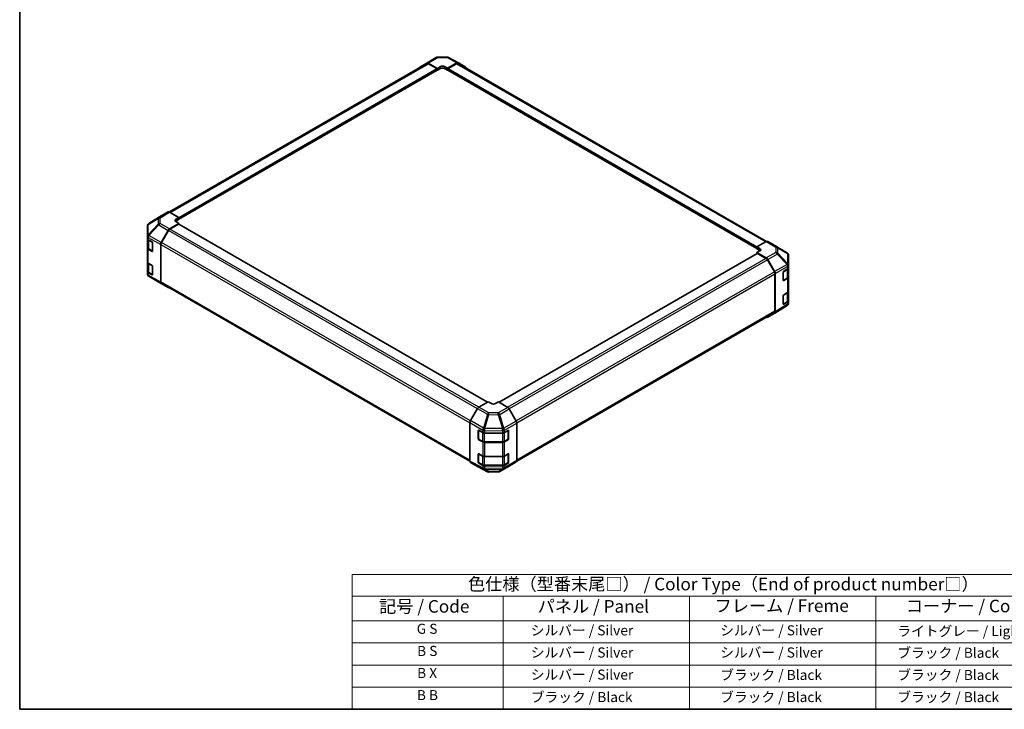
# Model space of a CAD drawing. Units: millimetres. Extents: x 51 to 6954, y 14 to 1012.
# Drawn here: x 51 to 735, y 28 to 508 of the extents above; entities that cross this region are included whole.
import ezdxf

# ---------------------------------------------------------------- set-up
doc = ezdxf.new("R2010")
doc.units = ezdxf.units.MM
doc.header["$LTSCALE"] = 3.5
for name, color, linetype, lineweight in [('Border (ISO)', 7, 'Continuous', 35), ('Symbol (ISO)', 7, 'Continuous', 18), ('Visible (ISO)', 7, 'Continuous', 35), ('Visible Narrow (ISO)', 7, 'Continuous', 25)]:
    doc.layers.add(name, color=color, linetype=linetype, lineweight=lineweight)
doc.styles.add('Note Text (TK)', font='txt')
doc.styles.add('Note Text (TK2)', font='txt')

# ---------------------------------------------------------------- blocks, each defined once
blk = doc.blocks.new('図面枠 tk図枠')
at = {"layer": 'Border (ISO)'}
for p, q in [((14.5, 289), (14.5, 8)), ((14.5, 8), (405.5, 8))]:
    blk.add_line(p, q, dxfattribs=at)
blk = doc.blocks.new('テーブル1')
at = {"layer": 'Symbol (ISO)'}
for p, q in [((80.5, 34.78), (224.5, 34.78)), ((80.5, 34.78), (80.5, 30.5)), ((224.5, 34.78), (224.5, 30.5)), ((80.5, 30.5), (224.5, 30.5)), ((80.5, 30.5), (80.5, 25.6)), ((110.5, 30.5), (110.5, 25.6)), ((147.5, 30.5), (147.5, 25.6)), ((184.5, 30.5), (184.5, 25.6)), ((224.5, 30.5), (224.5, 25.6)), ((80.5, 25.6), (224.5, 25.6)), ((80.5, 25.6), (80.5, 8)), ((110.5, 25.6), (110.5, 8)), ((147.5, 25.6), (147.5, 8)), ((184.5, 25.6), (184.5, 8)), ((224.5, 25.6), (224.5, 8)), ((80.5, 21.2), (224.5, 21.2)), ((80.5, 16.8), (224.5, 16.8)), ((80.5, 12.4), (224.5, 12.4)), ((80.5, 8), (224.5, 8))]:
    blk.add_line(p, q, dxfattribs=at)
at = {"layer": 'Symbol (ISO)', "color": 7, "attachment_point": 7}
for s, insert, char_height, style in [('色仕様（型番末尾□） / Color Type（End of product number□）', (103.51, 30.86), 2.5, 'Note Text (TK)'), ('記号 / Code', (85.86, 26.43), 2.5, 'Note Text (TK)'), ('パネル / Panel', (117.34, 26.43), 2.5, 'Note Text (TK)'), ('フレーム / Freme', (152.48, 26.56), 2.5, 'Note Text (TK)'), ('コーナー / Corner', (190.45, 26.5), 2.5, 'Note Text (TK)'), ('G S', (93.33, 22.38), 2, 'Note Text (TK2)'), ('       シルバー / Silver', (111.7, 22.07), 2, 'Note Text (TK2)'), ('        シルバー / Silver', (148.7, 22.07), 2, 'Note Text (TK2)'), ('     ライトグレー / Light gray', (185.7, 21.93), 2, 'Note Text (TK2)'), ('B S', (93.41, 17.98), 2, 'Note Text (TK2)'), ('       シルバー / Silver', (111.7, 17.67), 2, 'Note Text (TK2)'), ('        シルバー / Silver', (148.7, 17.67), 2, 'Note Text (TK2)'), ('     ブラック / Black', (185.7, 17.61), 2, 'Note Text (TK2)'), ('B X', (93.41, 13.6), 2, 'Note Text (TK2)'), ('       シルバー / Silver', (111.7, 13.27), 2, 'Note Text (TK2)'), ('        ブラック / Black', (148.7, 13.21), 2, 'Note Text (TK2)'), ('     ブラック / Black', (185.7, 13.21), 2, 'Note Text (TK2)'), ('B B', (93.36, 9.2), 2, 'Note Text (TK2)'), ('       ブラック / Black', (111.7, 8.81), 2, 'Note Text (TK2)'), ('        ブラック / Black', (148.7, 8.81), 2, 'Note Text (TK2)'), ('     ブラック / Black', (185.7, 8.81), 2, 'Note Text (TK2)')]:
    blk.add_mtext(s, dxfattribs=dict(at, insert=insert, char_height=char_height, style=style))

msp = doc.modelspace()

# ---------------------------------------------------------------- linework, layer by layer
at = {"layer": 'Visible (ISO)'}
for p, q in [((333.5866, 477.5012), (340.1929, 481.3154)), ((341.1727, 481.5833), (347.765, 481.6497)), ((348.7324, 481.4113), (355.5931, 477.722)), ((154.9447, 373.9301), (333.7822, 477.1819)), ((161.4502, 369.0254), (340.9518, 472.6606)), ((328.7329, 474.6004), (333.5779, 477.4961)), ((334.5619, 477.4162), (341.0553, 473.7981)), ((340.7018, 473.6652), (334.7822, 477.0829)), ((340.8482, 472.6009), (341.0553, 472.4813)), ((341.0553, 473.7981), (343.1766, 475.0228)), ((341.0553, 472.4813), (341.0553, 473.7981)), ((343.1766, 473.706), (341.0553, 472.4813)), ((341.0553, 472.8895), (341.0553, 473.0528)), ((346.0051, 475.0513), (348.1264, 473.8693)), ((348.1264, 472.4813), (346.0051, 473.706)), ((348.1264, 473.8693), (354.6108, 477.6131)), ((348.1264, 473.8693), (348.1264, 472.4813)), ((348.1264, 473.0528), (348.1264, 472.8895)), ((348.1264, 472.4813), (348.3335, 472.6009)), ((348.2299, 472.6606), (563.0869, 348.613)), ((354.3995, 477.0829), (348.4799, 473.6652)), ((355.3995, 477.1819), (569.786, 353.4059)), ((355.6107, 477.7122), (360.4402, 474.9239)), ((149.1191, 371.2185), (140.4944, 365.8852)), ((153.9659, 374.0172), (149.1364, 371.2289)), ((161.4502, 370.1743), (154.9657, 373.9181)), ((159.3289, 368.9068), (161.4502, 370.1743)), ((161.4502, 370.1743), (161.4502, 368.7862)), ((139.5299, 364.1607), (139.5299, 357.0118)), ((139.889, 365.3041), (139.9054, 365.3276)), ((154.9568, 362.1407), (161.4502, 366.0205)), ((161.0966, 365.4794), (155.1771, 362.0617)), ((161.4502, 368.7862), (159.3289, 367.5615)), ((161.4502, 366.0205), (159.3289, 367.2453)), ((375.85, 241.6606), (161.3466, 365.5042)), ((161.4502, 369.3578), (161.4502, 369.1945)), ((161.4502, 365.4444), (161.4502, 366.0205)), ((139.5299, 357.0118), (139.5299, 357.001)), ((139.5299, 357.001), (139.5299, 355.3841)), ((149.1278, 352.5942), (153.9727, 361.0844)), ((154.1771, 361.0061), (149.3486, 352.643)), ((139.5299, 348.8521), (139.5299, 355.3841)), ((139.8127, 354.7921), (139.8127, 349.097)), ((140.1157, 354.5676), (142.7119, 353.0687)), ((143.0654, 352.4563), (143.0654, 346.7408)), ((148.7223, 351.2155), (148.7223, 325.1197)), ((148.9344, 351.2492), (148.9344, 325.331)), ((569.5803, 353.3087), (563.0869, 349.6906)), ((563.0869, 348.3738), (563.0869, 349.6906)), ((563.0869, 349.6906), (565.2082, 348.4658)), ((570.5556, 353.3938), (577.1619, 349.5796)), ((577.1804, 349.5688), (584.0257, 345.5183)), ((139.5299, 348.8521), (139.5299, 339.0541)), ((142.7119, 346.5367), (140.1157, 348.0356)), ((140.4607, 348.1432), (143.0543, 346.6458)), ((563.1904, 345.0918), (383.9721, 241.62)), ((563.0869, 348.7821), (563.0869, 348.9454)), ((565.2082, 347.1491), (563.0869, 348.3738)), ((565.2082, 346.8614), (563.0869, 345.6794)), ((563.0869, 345.6794), (569.5713, 341.9356)), ((563.0869, 345.6794), (563.0869, 345.032)), ((569.36, 341.6493), (563.4404, 345.067)), ((585.0072, 336.8935), (585.0072, 343.7971)), ((139.5299, 332.5222), (139.5299, 339.0541)), ((139.8127, 338.4621), (139.8127, 332.7671)), ((140.1157, 338.2376), (142.7119, 336.7387)), ((143.0654, 336.1264), (143.0654, 330.4109)), ((575.1884, 332.2306), (570.36, 340.5937)), ((570.5712, 340.8801), (575.4007, 332.5152)), ((585.0072, 335.1485), (585.0072, 336.8935)), ((139.5299, 332.5222), (139.5299, 330.9053)), ((139.5299, 330.9053), (139.5299, 330.9052)), ((142.7119, 330.2068), (140.1157, 331.7057)), ((140.4607, 331.8133), (143.0543, 330.3158)), ((147.3566, 325.1334), (140.5114, 329.1839)), ((575.6026, 304.9186), (575.6026, 330.8367)), ((575.8148, 331.1216), (575.8148, 304.3888)), ((581.3729, 326.3854), (581.3729, 332.1009)), ((581.7203, 332.7168), (584.4458, 334.3463)), ((584.7243, 328.6846), (584.7243, 334.5565)), ((585.0072, 335.1485), (585.0072, 328.6165)), ((585.0072, 318.8185), (585.0072, 328.6165)), ((147.3751, 325.1226), (153.9814, 321.3084)), ((153.9727, 321.3135), (149.1278, 324.2093)), ((149.3486, 324.4154), (363.6829, 200.6695)), ((581.4802, 326.2319), (584.0764, 327.7308)), ((584.4458, 327.8144), (581.7203, 326.1848)), ((581.3729, 310.0555), (581.3729, 315.771)), ((581.7203, 316.3869), (584.4458, 318.0164)), ((584.7243, 312.3547), (584.7243, 318.2265)), ((585.0072, 318.8185), (585.0072, 312.2866)), ((584.0427, 308.817), (575.4179, 303.4837)), ((581.4802, 309.902), (584.0764, 311.4009)), ((584.4458, 311.4844), (581.7203, 309.8549)), ((584.648, 309.3981), (584.6317, 309.3746)), ((585.0072, 310.5415), (585.0072, 312.2866)), ((396.1688, 200.646), (575.1884, 304.003)), ((575.4007, 303.4733), (570.5712, 300.6851)), ((376.4107, 241.9843), (369.9262, 238.2405)), ((378.532, 240.7168), (376.4107, 241.9843)), ((383.4817, 241.913), (381.3604, 240.6883)), ((389.9752, 238.0332), (383.4817, 241.913)), ((368.9263, 237.185), (364.0969, 228.8202)), ((395.8041, 228.4867), (390.9592, 236.9769)), ((363.6827, 227.4265), (363.6827, 200.6937)), ((396.2097, 227.108), (396.2097, 201.0123)), ((369.4383, 216.1584), (369.4383, 221.8738)), ((369.6053, 216.0197), (369.6053, 222.0618)), ((369.7981, 222.0815), (372.6205, 220.5079)), ((374.0098, 220.1838), (386.1888, 220.1838)), ((387.6031, 220.522), (390.1992, 222.021)), ((390.2871, 216.0197), (390.2871, 222.0589)), ((390.5528, 221.8168), (390.5528, 216.1014)), ((369.7553, 215.7599), (372.3515, 214.261)), ((372.6205, 213.976), (369.7981, 215.5496)), ((373.7036, 213.9333), (386.1888, 213.9333)), ((386.1888, 213.6519), (374.0098, 213.6519)), ((387.5409, 214.261), (390.1371, 215.7599)), ((390.1992, 215.489), (387.6031, 213.9901)), ((369.4383, 199.8284), (369.4383, 205.5439)), ((369.6053, 199.6898), (369.6053, 205.7319)), ((369.7981, 205.7516), (372.6205, 204.178)), ((387.6031, 204.1921), (390.1992, 205.691)), ((390.2871, 199.6898), (390.2871, 205.729)), ((390.5528, 205.4869), (390.5528, 199.7714)), ((364.0969, 199.7783), (368.9263, 196.99)), ((369.7553, 199.43), (372.3515, 197.9311)), ((372.6205, 197.646), (369.7981, 199.2196)), ((374.0098, 203.8539), (386.1888, 203.8539)), ((387.5409, 197.9311), (390.1371, 199.43)), ((390.1992, 199.1591), (387.6031, 197.6601)), ((390.9592, 197.2061), (395.8041, 200.1018)), ((368.9439, 196.9802), (375.8047, 193.2909)), ((373.7036, 197.6034), (386.1888, 197.6034)), ((386.1888, 197.3219), (374.0098, 197.3219)), ((376.772, 193.0525), (383.3643, 193.119)), ((384.3442, 193.3868), (390.9505, 197.201))]:
    msp.add_line(p, q, dxfattribs=at)
for centre, radius, start, end in [((341.1929, 479.5834), 2, 90.5773894, 120), ((347.7852, 479.6498), 2, 61.7316992, 90.5773894), ((141.5299, 364.1607), 2, 145.1287079, 180), ((141.5463, 364.1841), 2, 121.7316992, 145.1287079), ((576.1619, 347.8475), 2, 59.3860662, 60), ((583.0072, 343.7971), 2, 0, 59.3860662), ((141.5299, 330.9052), 2, 180, 239.3860662), ((148.3751, 326.8547), 2, 239.3860662, 240), ((581.3302, 326.4917), 0.3, 288.1292541, 300), ((581.3302, 310.1618), 0.3, 288.1292541, 300), ((582.9908, 310.5181), 2, 301.7316992, 325.1287079), ((583.0072, 310.5415), 2, 325.1287079, 0), ((369.9053, 222.0618), 0.3, 168.1292541, 180), ((369.9053, 216.0197), 0.3, 180, 240), ((389.9871, 216.0197), 0.3, 300, 0), ((369.9053, 205.7319), 0.3, 168.1292541, 180), ((369.9053, 199.6898), 0.3, 180, 240), ((389.9871, 199.6898), 0.3, 300, 0), ((376.7519, 195.0524), 2, 241.7316992, 270.5773894), ((383.3442, 195.1188), 2, 270.5773894, 300)]:
    msp.add_arc(centre, radius, start, end, dxfattribs=at)
for centre, major_axis, ratio, start_param, end_param in [((329.7416, 472.8735), (-1, 1.7321), 0.57735027, 0.00872665, 0.54430201), ((334.5866, 475.7692), (-1, 1.7321), 0.57735027, 5.51524044, 6.29191195), ((334.7822, 475.4499), (-1, 1.7321), 0.57735027, 5.49778714, 6.28318531), ((340.7018, 473.257), (-0.25, 0.433), 0.57735027, 3.92699082, 5.49778714), ((340.7018, 473.0937), (0.25, -0.433), 0.57735027, 0, 0.78539816), ((344.5909, 474.2348), (-1.9999, -0.0297), 0.56718765, 3.91856353, 5.48935986), ((344.5909, 472.8895), (-2, 0), 0.57735027, 3.92699082, 5.49778714), ((348.4799, 473.257), (-0.25, -0.433), 0.57735027, 3.92699082, 5.49778714), ((348.4799, 473.0937), (-0.25, -0.433), 0.57735027, 5.49778714, 6.28318531), ((354.3995, 475.4499), (1, 1.7321), 0.57735027, 0, 0.78539816), ((354.6104, 475.9796), (1.0003, 1.7326), 0.57717444, 0, 0.78524587), ((359.4399, 473.1914), (1.0003, 1.7326), 0.57717444, 5.51284541, 6.28318531), ((150.1367, 369.4963), (-1.0003, 1.7326), 0.57717444, 0, 0.01744798), ((154.9662, 372.2846), (-1.0003, 1.7326), 0.57717444, 5.49793944, 6.28318531), ((160.7431, 368.0903), (1.9999, 0.0308), 0.58733688, 2.34715785, 3.91795418), ((160.7431, 366.745), (-2, 0), 0.57735027, 5.49778714, 5.67621661), ((161.0966, 365.0712), (0.25, 0.433), 0.57735027, 0, 0.78539816), ((154.9814, 360.5222), (1, 1.7321), 0.57735027, 0.80285146, 1.57952297), ((155.1771, 360.4287), (-1, -1.7321), 0.57735027, 3.92699082, 4.71238898), ((141.5299, 355.3841), (-2, 0), 0.57735027, 0, 0.78539816), ((142.7119, 352.6604), (-0.25, 0.433), 0.57735027, 3.92699082, 5.49778714), ((150.1365, 352.032), (1, 1.7321), 0.57735027, 1.57952297, 2.35619449), ((150.3486, 352.0657), (-1, -1.7321), 0.57735027, 4.71238898, 5.49778714), ((569.5556, 351.6617), (1, 1.7321), 0.57735027, 0, 0.76794487), ((141.5299, 348.8521), (-2, 0), 0.57735027, 0, 0.78539816), ((142.7119, 346.9449), (0.25, -0.433), 0.57735027, 5.49778714, 7.06858347), ((563.4404, 344.6587), (-0.25, 0.433), 0.57735027, 5.49778714, 6.28318531), ((563.794, 347.6779), (-1.9999, 0.0297), 0.56718765, 2.36462177, 3.9354181), ((563.794, 346.3326), (-2, 0), 0.57735027, 3.76091871, 3.92699082), ((141.5299, 339.0541), (-2, 0), 0.57735027, 0, 0.78539816), ((142.7119, 336.3305), (-0.25, 0.433), 0.57735027, 3.92699082, 5.49778714), ((569.36, 340.0163), (-1, 1.7321), 0.57735027, 4.71238898, 5.49778714), ((569.5709, 340.3026), (1, -1.7321), 0.57752615, 1.57079633, 2.3560422), ((141.5299, 332.5222), (-2, 0), 0.57735027, 0, 0.78539816), ((142.7119, 330.615), (0.25, -0.433), 0.57735027, 5.49778714, 7.06858347), ((574.1884, 331.6532), (-1, 1.7321), 0.57735027, 3.92699082, 4.71238898), ((574.4003, 331.9377), (1, -1.7321), 0.57752615, 0.78555046, 1.57079633), ((581.7203, 332.3086), (-0.2436, -0.4367), 0.56718765, 3.91856353, 5.48935986), ((583.0072, 335.1485), (2, 0), 0.57735027, 5.51524044, 6.28318531), ((583.0072, 328.6165), (2, 0), 0.57735027, 5.51524044, 6.28318531), ((150.1365, 325.9362), (-1, -1.7321), 0.57735027, 5.49778714, 6.27445866), ((150.3486, 326.1475), (-1, -1.7321), 0.57735027, 5.49778714, 6.28318531), ((581.7203, 326.5931), (-0.2436, -0.4367), 0.56718765, 5.48935986, 7.06015619), ((154.9814, 323.0405), (-1, -1.7321), 0.57735027, 6.27445866, 6.90497801), ((581.7203, 315.9786), (-0.2436, -0.4367), 0.56718765, 3.91856353, 5.48935986), ((583.0072, 318.8185), (2, 0), 0.57735027, 5.51524044, 6.28318531), ((581.7203, 310.2632), (-0.2436, -0.4367), 0.56718765, 5.48935986, 7.06015619), ((583.0072, 312.2866), (2, 0), 0.57735027, 5.51524044, 6.28318531), ((574.1884, 305.7351), (1, -1.7321), 0.57735027, 0, 0.78539816), ((574.4003, 305.2059), (1.0003, -1.7326), 0.57717444, 0, 0.78524587), ((569.5709, 302.4176), (1.0003, -1.7326), 0.57717444, 5.51284541, 6.28318531), ((379.9462, 241.5333), (1.9999, -0.0308), 0.58733688, 3.93602746, 5.50682378), ((369.9266, 236.6075), (-1, -1.7321), 0.57752615, 3.92714311, 4.71238898), ((389.9505, 236.4147), (-1, 1.7321), 0.57735027, 4.70366233, 5.48033385), ((365.0972, 228.2426), (-1, -1.7321), 0.57752615, 4.71238898, 5.49763485), ((394.7954, 227.9245), (-1, 1.7321), 0.57735027, 3.92699082, 4.70366233), ((369.7981, 221.6733), (0.2567, -0.4291), 0.58733688, 2.34715785, 3.91795418), ((374.0098, 221.3385), (2, 0), 0.57735027, 3.94444411, 4.71238898), ((386.1888, 221.3385), (2, 0), 0.57735027, 4.71238898, 5.49778714), ((390.1992, 221.6127), (0.25, 0.433), 0.57735027, 5.49778714, 7.06858347), ((369.7981, 215.9578), (0.2567, -0.4291), 0.58733688, 3.91795418, 5.4887505), ((374.0098, 214.8066), (-2, 0), 0.57735027, 0.80285146, 1.57079633), ((386.1888, 214.8066), (-2, 0), 0.57735027, 1.57079633, 2.35619449), ((390.1992, 215.8972), (0.25, 0.433), 0.57735027, 3.92699082, 5.49778714), ((369.7981, 205.3434), (0.2567, -0.4291), 0.58733688, 2.34715785, 3.91795418), ((390.1992, 205.2828), (0.25, 0.433), 0.57735027, 5.49778714, 7.06858347), ((365.0972, 201.5109), (-1.0003, -1.7326), 0.57717444, 5.49793944, 6.28318531), ((369.7981, 199.6279), (0.2567, -0.4291), 0.58733688, 3.91795418, 5.4887505), ((374.0098, 205.0086), (2, 0), 0.57735027, 3.94444411, 4.71238898), ((386.1888, 205.0086), (2, 0), 0.57735027, 4.71238898, 5.49778714), ((390.1992, 199.5673), (0.25, 0.433), 0.57735027, 3.92699082, 5.49778714), ((394.7954, 201.8287), (1, -1.7321), 0.57735027, 0.00872665, 0.78539816), ((369.9266, 198.7226), (-1.0003, -1.7326), 0.57717444, 0, 0.01744798), ((374.0098, 198.4766), (-2, 0), 0.57735027, 0.80285146, 1.57079633), ((386.1888, 198.4766), (-2, 0), 0.57735027, 1.57079633, 2.35619449), ((389.9505, 198.933), (1, -1.7321), 0.57735027, 0, 0.00872665)]:
    msp.add_ellipse(centre, major_axis=major_axis, ratio=ratio, start_param=start_param, end_param=end_param, dxfattribs=at)
for points, knots in [([(139.8127, 349.097), (139.8127, 349.0185), (139.8236, 348.9399), (139.8651, 348.7884), (139.8958, 348.7154), (139.9732, 348.5778), (140.0199, 348.5132), (140.1263, 348.3927), (140.1858, 348.3369), (140.3157, 348.2337), (140.3859, 348.1864), (140.4607, 348.1432)], [5.497787144, 5.497787144, 5.497787144, 5.497787144, 5.654866776, 5.654866776, 5.811946409, 5.811946409, 5.969026042, 5.969026042, 6.126105675, 6.126105675, 6.283185307, 6.283185307, 6.283185307, 6.283185307]), ([(139.8127, 332.7671), (139.8127, 332.6885), (139.8236, 332.61), (139.8651, 332.4584), (139.8958, 332.3855), (139.9732, 332.2479), (140.0199, 332.1833), (140.1263, 332.0628), (140.1858, 332.0069), (140.3157, 331.9038), (140.3859, 331.8564), (140.4607, 331.8133)], [5.497787144, 5.497787144, 5.497787144, 5.497787144, 5.654866776, 5.654866776, 5.811946409, 5.811946409, 5.969026042, 5.969026042, 6.126105675, 6.126105675, 6.283185307, 6.283185307, 6.283185307, 6.283185307]), ([(584.0764, 327.7308), (584.1511, 327.7739), (584.2214, 327.8213), (584.3512, 327.9244), (584.4108, 327.9803), (584.5171, 328.1008), (584.5638, 328.1654), (584.6413, 328.303), (584.6719, 328.376), (584.7135, 328.5275), (584.7243, 328.606), (584.7243, 328.6846)], [0, 0, 0, 0, 0.157079633, 0.157079633, 0.314159265, 0.314159265, 0.471238898, 0.471238898, 0.628318531, 0.628318531, 0.785398163, 0.785398163, 0.785398163, 0.785398163]), ([(584.0764, 311.4009), (584.1511, 311.444), (584.2214, 311.4913), (584.3512, 311.5945), (584.4108, 311.6504), (584.5171, 311.7708), (584.5638, 311.8355), (584.6413, 311.9731), (584.6719, 312.046), (584.7135, 312.1976), (584.7243, 312.2761), (584.7243, 312.3547)], [0, 0, 0, 0, 0.157079633, 0.157079633, 0.314159265, 0.314159265, 0.471238898, 0.471238898, 0.628318531, 0.628318531, 0.785398163, 0.785398163, 0.785398163, 0.785398163]), ([(372.3515, 214.261), (372.4262, 214.2179), (372.5054, 214.1789), (372.6712, 214.1094), (372.7577, 214.0788), (372.9365, 214.0262), (373.0287, 214.0042), (373.2171, 213.9688), (373.3132, 213.9555), (373.5074, 213.9378), (373.6055, 213.9333), (373.7036, 213.9333)], [4.71238898, 4.71238898, 4.71238898, 4.71238898, 4.869468613, 4.869468613, 5.026548246, 5.026548246, 5.183627878, 5.183627878, 5.340707511, 5.340707511, 5.497787144, 5.497787144, 5.497787144, 5.497787144]), ([(386.1888, 213.9333), (386.2869, 213.9333), (386.385, 213.9378), (386.5792, 213.9555), (386.6753, 213.9688), (386.8637, 214.0042), (386.9559, 214.0262), (387.1347, 214.0788), (387.2212, 214.1094), (387.387, 214.1789), (387.4662, 214.2179), (387.5409, 214.261)], [5.497787144, 5.497787144, 5.497787144, 5.497787144, 5.654866776, 5.654866776, 5.811946409, 5.811946409, 5.969026042, 5.969026042, 6.126105675, 6.126105675, 6.283185307, 6.283185307, 6.283185307, 6.283185307]), ([(372.3515, 197.9311), (372.4262, 197.8879), (372.5054, 197.849), (372.6712, 197.7794), (372.7577, 197.7489), (372.9365, 197.6963), (373.0287, 197.6742), (373.2171, 197.6389), (373.3132, 197.6256), (373.5074, 197.6078), (373.6055, 197.6034), (373.7036, 197.6034)], [4.71238898, 4.71238898, 4.71238898, 4.71238898, 4.869468613, 4.869468613, 5.026548246, 5.026548246, 5.183627878, 5.183627878, 5.340707511, 5.340707511, 5.497787144, 5.497787144, 5.497787144, 5.497787144]), ([(386.1888, 197.6034), (386.2869, 197.6034), (386.385, 197.6078), (386.5792, 197.6256), (386.6753, 197.6389), (386.8637, 197.6742), (386.9559, 197.6963), (387.1347, 197.7489), (387.2212, 197.7794), (387.387, 197.849), (387.4662, 197.8879), (387.5409, 197.9311)], [5.497787144, 5.497787144, 5.497787144, 5.497787144, 5.654866776, 5.654866776, 5.811946409, 5.811946409, 5.969026042, 5.969026042, 6.126105675, 6.126105675, 6.283185307, 6.283185307, 6.283185307, 6.283185307])]:
    msp.add_open_spline(points, degree=3, knots=knots, dxfattribs=at)
at = {"layer": 'Visible Narrow (ISO)'}
for p, q in [((334.5619, 477.4162), (341.1682, 481.2304)), ((341.1682, 481.2304), (347.7605, 481.2968)), ((347.7605, 481.2968), (354.6108, 477.6131)), ((155.5306, 373.5919), (334.7822, 477.0829)), ((161.4502, 370.1743), (340.7018, 473.6652)), ((161.4502, 369.3578), (341.0553, 473.0528)), ((161.4502, 369.1945), (341.0553, 472.8895)), ((343.1766, 473.706), (343.1766, 475.0228)), ((346.0051, 473.706), (346.0051, 475.0513)), ((348.1264, 473.0528), (563.0869, 348.9454)), ((348.1264, 472.8895), (563.0869, 348.7821)), ((348.4799, 473.6652), (563.1497, 349.7256)), ((354.3995, 477.0829), (569.1744, 353.0826)), ((140.5117, 365.8955), (149.1364, 371.2289)), ((147.3405, 369.9202), (140.5117, 365.8955)), ((153.9659, 374.0172), (147.3405, 369.9202)), ((148.3504, 369.8273), (154.9657, 373.9181)), ((148.3504, 365.9548), (148.3504, 369.8273)), ((146.9522, 365.4738), (140.107, 358.1493)), ((140.107, 365.2981), (140.1233, 365.3216)), ((140.107, 358.1493), (140.107, 365.2981)), ((140.1233, 365.3216), (146.9522, 369.3463)), ((140.5212, 357.574), (147.3664, 364.8985)), ((146.9522, 369.3463), (146.9522, 365.4738)), ((147.3664, 364.8985), (153.9727, 361.0844)), ((154.9568, 362.1407), (148.3504, 365.9548)), ((159.3289, 367.5615), (159.3289, 368.9068)), ((375.7036, 241.5761), (161.0966, 365.4794)), ((140.1157, 356.1845), (148.7223, 351.2155)), ((140.1157, 354.5676), (140.1157, 356.1845)), ((140.5212, 357.5632), (140.5212, 357.574)), ((149.1278, 352.5942), (140.5212, 357.5632)), ((368.8551, 237.0617), (154.1771, 361.0061)), ((369.7905, 238.1546), (155.1771, 362.0617)), ((140.3985, 354.3226), (142.924, 352.8645)), ((140.3985, 348.2806), (140.3985, 354.3226)), ((142.9947, 352.7421), (142.9947, 346.7816)), ((148.9344, 351.2492), (363.6827, 227.2642)), ((364.0291, 228.6972), (149.3486, 352.643)), ((569.5803, 353.3087), (576.1866, 349.4945)), ((576.1866, 349.4945), (576.1866, 345.7549)), ((577.5849, 345.2654), (577.5849, 349.005)), ((577.5849, 349.005), (584.4301, 344.9545)), ((140.1157, 338.2376), (140.1157, 348.0356)), ((142.9947, 346.7816), (140.3985, 348.2806)), ((142.9776, 346.6901), (142.7119, 346.5367)), ((563.4404, 345.067), (384.1161, 241.534)), ((565.2082, 347.1491), (565.2082, 348.4658)), ((576.1866, 345.7549), (569.5713, 341.9356)), ((570.5712, 340.8801), (577.1965, 344.7053)), ((577.1965, 344.7053), (584.0254, 337.4947)), ((584.4137, 338.0549), (577.5849, 345.2654)), ((584.4301, 344.9545), (584.4301, 338.051)), ((140.3985, 337.9927), (142.924, 336.5346)), ((140.3985, 331.9506), (140.3985, 337.9927)), ((142.9947, 336.4121), (142.9947, 330.4517)), ((569.36, 341.6493), (389.9341, 238.0577)), ((570.36, 340.5937), (390.942, 237.0066)), ((584.0254, 337.4947), (575.4007, 332.5152)), ((575.8148, 331.1216), (584.4295, 336.0953)), ((584.4301, 338.051), (584.4137, 338.0549)), ((584.4295, 336.0953), (584.4458, 336.0914)), ((584.4458, 336.0914), (584.4458, 334.3463)), ((140.1157, 330.0888), (140.1157, 331.7057)), ((148.7223, 325.1197), (140.1157, 330.0888)), ((142.9947, 330.4517), (140.3985, 331.9506)), ((140.5212, 329.1783), (149.1278, 324.2093)), ((140.5212, 329.1782), (140.5212, 329.1783)), ((147.3664, 325.1277), (140.5212, 329.1782)), ((142.9776, 330.3602), (142.7119, 330.2068)), ((575.1884, 332.2306), (395.7284, 228.6193)), ((396.2037, 227.2607), (575.6026, 330.8367)), ((581.5423, 332.4113), (584.1385, 333.9102)), ((581.5423, 326.3692), (581.5423, 332.4113)), ((584.1385, 333.9102), (584.1385, 327.8681)), ((153.9727, 321.3135), (147.3664, 325.1277)), ((363.6827, 201.346), (148.9344, 325.331)), ((584.1385, 327.8681), (581.5423, 326.3692)), ((581.7203, 326.1848), (581.5595, 326.2777)), ((584.4458, 327.8144), (584.4458, 318.0164)), ((581.5423, 316.0814), (584.1385, 317.5803)), ((581.5423, 310.0393), (581.5423, 316.0814)), ((584.1385, 317.5803), (584.1385, 311.5382)), ((584.4295, 309.7159), (575.8148, 304.3888)), ((584.1385, 311.5382), (581.5423, 310.0393)), ((581.7203, 309.8549), (581.5595, 309.9477)), ((584.4458, 309.7394), (584.4295, 309.7159)), ((584.4458, 311.4844), (584.4458, 309.7394)), ((575.6026, 304.9186), (396.2097, 201.346)), ((368.9263, 237.185), (375.7871, 233.224)), ((376.7766, 234.2854), (369.9262, 238.2405)), ((375.7871, 233.224), (373.0281, 223.6637)), ((374.0102, 223.4326), (376.7692, 232.9929)), ((376.7692, 232.9929), (383.3615, 232.9265)), ((383.3689, 234.219), (376.7766, 234.2854)), ((383.3615, 232.9265), (386.1969, 223.2869)), ((389.9752, 238.0332), (383.3689, 234.219)), ((384.3529, 233.1627), (390.9592, 236.9769)), ((387.1882, 223.5231), (384.3529, 233.1627)), ((363.6827, 227.4265), (372.6035, 222.2761)), ((373.0281, 223.6637), (364.0969, 228.8202)), ((395.8041, 228.4867), (387.1975, 223.5177)), ((387.6031, 222.139), (396.2097, 227.108)), ((369.4383, 221.8738), (369.6053, 221.9702)), ((369.6931, 215.8972), (369.6931, 221.9393)), ((369.6931, 221.9393), (372.2893, 220.4404)), ((372.2893, 220.4404), (372.2893, 214.3983)), ((372.6035, 222.2761), (372.6205, 222.2529)), ((372.6205, 222.2529), (372.6205, 220.5079)), ((373.7036, 220.1975), (373.7036, 220.1022)), ((373.7036, 220.1022), (386.1888, 220.1022)), ((373.7036, 214.0601), (373.7036, 220.1022)), ((374.0098, 221.9289), (386.1796, 221.8062)), ((374.0098, 220.1838), (374.0098, 221.9289)), ((374.0271, 223.4095), (374.0102, 223.4326)), ((386.1969, 223.2869), (374.0271, 223.4095)), ((386.1796, 221.8062), (386.1888, 221.8008)), ((386.1888, 221.8008), (386.1888, 220.1838)), ((386.1888, 220.1838), (386.1888, 220.1022)), ((386.1888, 220.1022), (386.1888, 214.0601)), ((387.1975, 223.5177), (387.1882, 223.5231)), ((387.6031, 220.522), (387.6031, 222.139)), ((387.6031, 220.4404), (390.1992, 221.9393)), ((387.6031, 214.3983), (387.6031, 220.4404)), ((390.1992, 221.9393), (390.1992, 215.8972)), ((390.2871, 221.9702), (390.5528, 221.8168)), ((369.6053, 216.2548), (369.4383, 216.1584)), ((372.2893, 214.3983), (369.6931, 215.8972)), ((369.7981, 215.5496), (369.9588, 215.6424)), ((372.6205, 213.976), (372.6205, 204.178)), ((373.7036, 214.0601), (373.7036, 213.9333)), ((386.1888, 214.0601), (373.7036, 214.0601)), ((374.0098, 203.8539), (374.0098, 213.6519)), ((386.1888, 214.0601), (386.1888, 213.9333)), ((386.1888, 213.6519), (386.1888, 203.8539)), ((390.1992, 215.8972), (387.6031, 214.3983)), ((387.6031, 204.1921), (387.6031, 213.9901)), ((389.9336, 215.6424), (390.1992, 215.489)), ((390.5528, 216.1014), (390.2871, 216.2548)), ((369.4383, 205.5439), (369.6053, 205.6403)), ((369.6931, 199.5673), (369.6931, 205.6094)), ((369.6931, 205.6094), (372.2893, 204.1105)), ((387.6031, 204.1105), (390.1992, 205.6094)), ((390.1992, 205.6094), (390.1992, 199.5673)), ((390.2871, 205.6403), (390.5528, 205.4869)), ((372.6035, 195.8968), (363.6827, 200.6937)), ((364.0969, 199.7783), (373.0281, 194.9757)), ((369.6053, 199.9248), (369.4383, 199.8284)), ((372.2893, 198.0684), (369.6931, 199.5673)), ((369.7981, 199.2196), (369.9588, 199.3125)), ((372.2893, 204.1105), (372.2893, 198.0684)), ((373.7036, 203.8675), (373.7036, 203.7723)), ((373.7036, 203.7723), (386.1888, 203.7723)), ((373.7036, 197.7302), (373.7036, 203.7723)), ((386.1888, 203.8539), (386.1888, 203.7723)), ((386.1888, 203.7723), (386.1888, 197.7302)), ((387.1975, 195.1328), (395.8041, 200.1018)), ((387.6031, 198.0684), (387.6031, 204.1105)), ((396.2097, 201.0123), (387.6031, 196.0432)), ((390.1992, 199.5673), (387.6031, 198.0684)), ((389.9336, 199.3125), (390.1992, 199.1591)), ((390.5528, 199.7714), (390.2871, 199.9248)), ((375.7871, 193.3007), (368.9263, 196.99)), ((372.6205, 195.901), (372.6035, 195.8968)), ((372.6205, 197.646), (372.6205, 195.901)), ((373.0281, 194.9757), (375.7871, 193.3007)), ((373.7036, 197.7302), (373.7036, 197.6034)), ((386.1888, 197.7302), (373.7036, 197.7302)), ((374.0098, 195.5769), (374.0098, 197.3219)), ((386.1796, 195.6996), (374.0098, 195.5769)), ((374.0102, 194.7584), (374.0271, 194.7626)), ((376.7692, 193.0834), (374.0102, 194.7584)), ((374.0271, 194.7626), (386.1969, 194.8853)), ((383.3615, 193.1499), (376.7692, 193.0834)), ((386.1969, 194.8853), (383.3615, 193.1499)), ((390.9592, 197.2061), (384.3529, 193.3919)), ((384.3529, 193.3919), (387.1882, 195.1273)), ((386.1888, 195.705), (386.1796, 195.6996)), ((386.1888, 197.7302), (386.1888, 197.6034)), ((386.1888, 197.3219), (386.1888, 195.705)), ((387.1882, 195.1273), (387.1975, 195.1328)), ((387.6031, 196.0432), (387.6031, 197.6601))]:
    msp.add_line(p, q, dxfattribs=at)
for centre, major_axis, ratio, start_param, end_param in [((341.1929, 479.5834), (-1, 1.7321), 0.57735027, 5.51524044, 6.28318531), ((341.1929, 479.5834), (-0.0202, 1.9999), 0.00712546, 0, 0.60310278), ((347.7852, 479.6498), (-0.0202, 1.9999), 0.00712546, 0, 0.60310278), ((347.7852, 479.6498), (0.9472, 1.7615), 0.57717444, 0, 0.76779789), ((148.3751, 368.2088), (-1.0155, 1.723), 0.61763335, 0.01811704, 0.55253158), ((148.3751, 368.2088), (2, 0), 0.80930894, 1.58313735, 2.362365), ((148.3751, 368.2088), (-1.0519, 1.701), 0.57717444, 5.48049146, 6.26573733), ((141.5299, 364.1607), (-2, 0), 0.80930894, 5.50395766, 6.28318531), ((141.5299, 364.1607), (-1.6409, 1.1435), 0.14347132, 5.85294759, 6.28318531), ((141.5463, 364.1841), (-1.6409, 1.1435), 0.14347132, 5.85294759, 6.28318531), ((141.5463, 364.1841), (-1.0155, 1.723), 0.61763335, 0.01811704, 0.55253158), ((141.5463, 364.1841), (-1.0519, 1.701), 0.57717444, 6.26573733, 6.28318531), ((148.3751, 364.3363), (-2, 0), 0.80930894, 4.72473001, 5.50395766), ((148.3751, 364.3363), (-1.4612, 1.3656), 0.16781559, 0.43202418, 0.97590756), ((148.3751, 364.3363), (1, 1.7321), 0.57735027, 0.80285146, 1.57952297), ((141.5299, 357.0118), (-2, 0), 0.80930894, 5.50395766, 6.28318531), ((141.5299, 357.0118), (-2, 0), 0.3255424, 5.24101135, 6.28318531), ((141.5299, 357.001), (-2, 0), 0.3255424, 5.24101135, 6.28318531), ((141.5299, 357.001), (-2, 0), 0.57735027, 0, 0.78539816), ((141.5299, 357.0118), (1.4612, -1.3656), 0.16781559, 3.57361684, 4.11750022), ((141.5299, 357.001), (1, 1.7321), 0.57735027, 1.57952297, 2.35619449), ((141.8127, 349.097), (-2, 0), 0.57735027, 0, 0.78539816), ((141.8127, 355.1391), (2, 0), 0.57735027, 3.60177197, 3.92699082), ((140.6107, 354.4451), (0.15, 0.2598), 0.57735027, 2.06167901, 2.35619449), ((576.1619, 347.8475), (1, 1.7321), 0.57735027, 0, 0.76794487), ((576.1619, 347.8475), (2, 0), 0.82355985, 0.77922765, 1.5584553), ((576.1619, 347.8475), (1.0185, 1.7212), 0.62311586, 5.74841204, 6.28318531), ((140.6107, 348.403), (-0.15, -0.2598), 0.57735027, 5.49778714, 6.28318531), ((143.2068, 346.9041), (-0.3, 0), 0.57735027, 0.78539816, 1.07991365), ((143.2068, 346.9041), (-0.15, -0.2598), 0.57735027, 5.49778714, 6.26635415), ((576.1619, 344.1079), (-2, 0), 0.82355985, 3.9208203, 4.70004795), ((576.1619, 344.1079), (1, -1.7321), 0.59732368, 1.57079633, 2.3560422), ((576.1619, 344.1079), (-1.4521, -1.3753), 0.17060601, 2.19070233, 2.72511687), ((583.0072, 343.7971), (1.0185, 1.7212), 0.62311586, 5.74841204, 6.28318531), ((583.0072, 343.7971), (2, 0), 0.82355985, 0, 0.77922765), ((141.8127, 338.8092), (2, 0), 0.57735027, 3.60177197, 3.92699082), ((140.6107, 338.1152), (0.15, 0.2598), 0.57735027, 2.06167901, 2.35619449), ((582.9908, 336.8974), (1.4521, 1.3753), 0.17060601, 5.33229498, 5.86670952), ((582.9908, 336.8974), (1, -1.7321), 0.59732368, 0.78555046, 1.57079633), ((582.9908, 336.8974), (-0.4654, -1.9451), 0.81333812, 1.34625493, 2.38679513), ((583.0072, 336.8935), (-0.4654, -1.9451), 0.81333812, 1.34625493, 2.38679513), ((583.0072, 336.8935), (2, 0), 0.82355985, 0, 0.77922765), ((583.0072, 336.8935), (2, 0), 0.57735027, 5.51524044, 6.28318531), ((141.5299, 330.9053), (-2, 0), 0.57735027, 0, 0.78539816), ((141.5299, 330.9053), (-2, 0), 0.99996596, 0, 1.04217396), ((141.5299, 330.9052), (-2, 0), 0.99996596, 0, 1.04217396), ((141.8127, 332.7671), (-2, 0), 0.57735027, 0, 0.78539816), ((141.5299, 330.9053), (-1, -1.7321), 0.57735027, 5.49778714, 6.27445866), ((140.6107, 332.0731), (-0.15, -0.2598), 0.57735027, 5.49778714, 6.28318531), ((141.5299, 330.9052), (-1.0185, -1.7212), 0.62311586, 0, 0.00911011), ((143.2068, 330.5742), (-0.3, 0), 0.57735027, 0.78539816, 1.07991365), ((143.2068, 330.5742), (-0.15, -0.2598), 0.57735027, 5.49778714, 6.26635415), ((581.3302, 332.5338), (0.3, 0), 0.57735027, 5.07007722, 5.49778714), ((581.3302, 332.5338), (-0.15, 0.2598), 0.57735027, 3.92699082, 4.36236255), ((583.9264, 334.0327), (0.15, -0.2598), 0.57735027, 0.78539816, 1.58846474), ((582.7243, 334.7267), (2, 0), 0.57735027, 5.49778714, 6.11087884), ((582.7243, 328.6846), (2, 0), 0.57735027, 5.49778714, 6.28318531), ((148.3751, 326.8547), (-1.0185, -1.7212), 0.62311586, 0, 0.00911011), ((148.3751, 326.8547), (-1, -1.7321), 0.57735027, 6.27445866, 6.28318531), ((581.3302, 326.4917), (-0.3, 0), 0.57735027, 1.729717, 2.35619449), ((581.3302, 326.4917), (0.15, -0.2598), 0.57735027, 0, 0.78539816), ((583.9264, 327.9906), (0.15, -0.2598), 0.57735027, 0, 0.78539816), ((581.3302, 316.2038), (0.3, 0), 0.57735027, 5.07007722, 5.49778714), ((581.3302, 316.2038), (-0.15, 0.2598), 0.57735027, 3.92699082, 4.36236255), ((583.9264, 317.7028), (0.15, -0.2598), 0.57735027, 0.78539816, 1.58846474), ((582.7243, 318.3968), (2, 0), 0.57735027, 5.49778714, 6.11087884), ((581.3302, 310.1618), (-0.3, 0), 0.57735027, 1.729717, 2.35619449), ((581.3302, 310.1618), (0.15, -0.2598), 0.57735027, 0, 0.78539816), ((582.9908, 310.5181), (1.0519, -1.701), 0.57717444, 0, 0.76779789), ((583.9264, 311.6607), (0.15, -0.2598), 0.57735027, 0, 0.78539816), ((582.7243, 312.3547), (2, 0), 0.57735027, 5.49778714, 6.28318531), ((582.9908, 310.5181), (1.6409, -1.1435), 0.14347132, 0, 0.61030248), ((583.0072, 310.5415), (2, 0), 0.57735027, 5.51524044, 6.28318531), ((583.0072, 310.5415), (1.6409, -1.1435), 0.14347132, 0, 0.61030248), ((376.7519, 232.6669), (-1, -1.7321), 0.55702521, 3.92714311, 4.71238898), ((376.7519, 232.6669), (-1.9216, 0.5546), 0.15909607, 4.74925364, 5.28366818), ((376.7519, 232.6669), (0.0202, 1.9999), 0.00712546, 4.87617282, 5.65540047), ((383.3442, 232.6005), (-0.0202, -1.9999), 0.00712546, 1.73458017, 2.51380782), ((383.3442, 232.6005), (-1.9187, -0.5644), 0.15413031, 4.11416977, 4.65805315), ((383.3442, 232.6005), (-1, 1.7321), 0.57735027, 4.70366233, 5.48033385), ((369.9053, 222.0618), (-0.3, 0), 0.57735027, 0, 0.78539816), ((369.9053, 222.0618), (0.15, 0.2598), 0.57735027, 1.71463568, 2.35619449), ((372.5015, 220.5629), (0.15, 0.2598), 0.57735027, 1.54626057, 2.35619449), ((373.7036, 221.2569), (2, 0), 0.57735027, 3.92699082, 4.71238898), ((373.9929, 223.1067), (-1, -1.7321), 0.55702521, 4.71238898, 5.49763485), ((373.9929, 223.1067), (-1.6138, -1.1814), 0.12705667, 4.60893633, 5.64947653), ((374.0098, 223.0836), (-1.6138, -1.1814), 0.12705667, 4.60893633, 5.64947653), ((374.0098, 223.0836), (-2, 0), 0.57735027, 0.80285146, 1.57079633), ((373.9929, 223.1067), (1.9216, -0.5546), 0.15909607, 1.60766099, 2.14207553), ((374.0098, 223.0836), (0.0202, 1.9999), 0.00712546, 4.09694517, 4.87617282), ((386.1796, 222.9609), (-1.0131, -1.7244), 0.33721178, 1.04974251, 2.09191648), ((386.1796, 222.9609), (-0.0202, -1.9999), 0.00712546, 0.95535252, 1.73458017), ((386.1888, 222.9555), (-1.0131, -1.7244), 0.33721178, 1.04974251, 2.09191648), ((386.1888, 222.9555), (-2, 0), 0.57735027, 1.57079633, 2.35619449), ((386.1888, 221.2569), (2, 0), 0.57735027, 4.71238898, 5.49778714), ((386.1796, 222.9609), (1.9187, 0.5644), 0.15413031, 0.97257712, 1.5164605), ((386.1888, 222.9555), (-1, 1.7321), 0.57735027, 3.92699082, 4.70366233), ((387.3909, 220.5629), (-0.15, 0.2598), 0.57735027, 3.92699082, 4.22161723), ((389.9871, 222.0618), (0.15, -0.2598), 0.57735027, 0.78539816, 1.07991365), ((389.9871, 222.0618), (0.3, 0), 0.57735027, 5.49778714, 6.26635415), ((369.9053, 216.0197), (-0.3, 0), 0.57735027, 0, 0.78539816), ((369.9053, 216.0197), (-0.15, -0.2598), 0.57735027, 5.49778714, 6.28318531), ((372.5015, 214.5208), (-0.15, -0.2598), 0.57735027, 5.49778714, 6.28318531), ((373.7036, 215.2148), (-2, 0), 0.57735027, 0.78539816, 1.57079633), ((386.1888, 215.2148), (-2, 0), 0.57735027, 1.57079633, 2.35619449), ((387.3909, 214.5208), (0.15, -0.2598), 0.57735027, 0, 0.78539816), ((389.9871, 216.0197), (0.15, -0.2598), 0.57735027, 0, 0.78539816), ((389.9871, 216.0197), (0.3, 0), 0.57735027, 5.49778714, 6.28318531), ((369.9053, 205.7319), (-0.3, 0), 0.57735027, 0, 0.78539816), ((369.9053, 205.7319), (0.15, 0.2598), 0.57735027, 1.71463568, 2.35619449), ((389.9871, 205.7319), (0.15, -0.2598), 0.57735027, 0.78539816, 1.07991365), ((389.9871, 205.7319), (0.3, 0), 0.57735027, 5.49778714, 6.26635415), ((369.9053, 199.6898), (-0.3, 0), 0.57735027, 0, 0.78539816), ((369.9053, 199.6898), (-0.15, -0.2598), 0.57735027, 5.49778714, 6.28318531), ((372.5015, 204.2329), (0.15, 0.2598), 0.57735027, 1.54626057, 2.35619449), ((373.7036, 204.927), (2, 0), 0.57735027, 3.92699082, 4.71238898), ((386.1888, 204.927), (2, 0), 0.57735027, 4.71238898, 5.49778714), ((387.3909, 204.2329), (-0.15, 0.2598), 0.57735027, 3.92699082, 4.22161723), ((389.9871, 199.6898), (0.15, -0.2598), 0.57735027, 0, 0.78539816), ((389.9871, 199.6898), (0.3, 0), 0.57735027, 5.49778714, 6.28318531), ((372.5015, 198.1909), (-0.15, -0.2598), 0.57735027, 5.49778714, 6.28318531), ((373.7036, 198.8849), (-2, 0), 0.57735027, 0.78539816, 1.57079633), ((373.9929, 196.7274), (0.4867, -1.9399), 0.79692347, 4.94836985, 5.98891005), ((373.9929, 196.7274), (-0.9472, -1.7615), 0.57717444, 5.48049146, 6.26573733), ((374.0098, 196.7316), (2, 0), 0.57735027, 3.94444411, 4.71238898), ((374.0098, 196.7316), (0.4867, -1.9399), 0.79692347, 4.94836985, 5.98891005), ((373.9929, 196.7274), (-1.0379, -1.7096), 0.94733543, 0.04450484, 0.57891938), ((374.0098, 196.7316), (0.0202, -1.9999), 0.00712546, 5.32783279, 6.10706043), ((376.7519, 195.0524), (-1.0379, -1.7096), 0.94733543, 0.04450484, 0.57891938), ((376.7519, 195.0524), (-0.9472, -1.7615), 0.57717444, 6.26573733, 6.28318531), ((376.7519, 195.0524), (0.0202, -1.9999), 0.00712546, 6.10706043, 6.28318531), ((383.3442, 195.1188), (1.0441, -1.7058), 0.94506176, 5.71750343, 6.26138681), ((383.3442, 195.1188), (0.0202, -1.9999), 0.00712546, 6.10706043, 6.28318531), ((383.3442, 195.1188), (1, -1.7321), 0.57735027, 0, 0.00872665), ((386.1796, 196.8543), (1.0131, -1.7244), 0.33721178, 5.23344279, 6.27561675), ((386.1796, 196.8543), (0.0202, -1.9999), 0.00712546, 5.32783279, 6.10706043), ((386.1888, 198.8849), (-2, 0), 0.57735027, 1.57079633, 2.35619449), ((386.1888, 196.8597), (2, 0), 0.57735027, 4.71238898, 5.49778714), ((386.1888, 196.8597), (1.0131, -1.7244), 0.33721178, 5.23344279, 6.27561675), ((386.1796, 196.8543), (1.0441, -1.7058), 0.94506176, 5.71750343, 6.26138681), ((386.1888, 196.8597), (1, -1.7321), 0.57735027, 0.00872665, 0.78539816), ((387.3909, 198.1909), (0.15, -0.2598), 0.57735027, 0, 0.78539816)]:
    msp.add_ellipse(centre, major_axis=major_axis, ratio=ratio, start_param=start_param, end_param=end_param, dxfattribs=at)

# ---------------------------------------------------------------- block references
at = {"xscale": 3.5, "yscale": 3.5, "zscale": 3.5}
for name in ['図面枠 tk図枠', 'テーブル1']:
    msp.add_blockref(name, (0, 0), dxfattribs=at)

doc.saveas('drawing.dxf')
